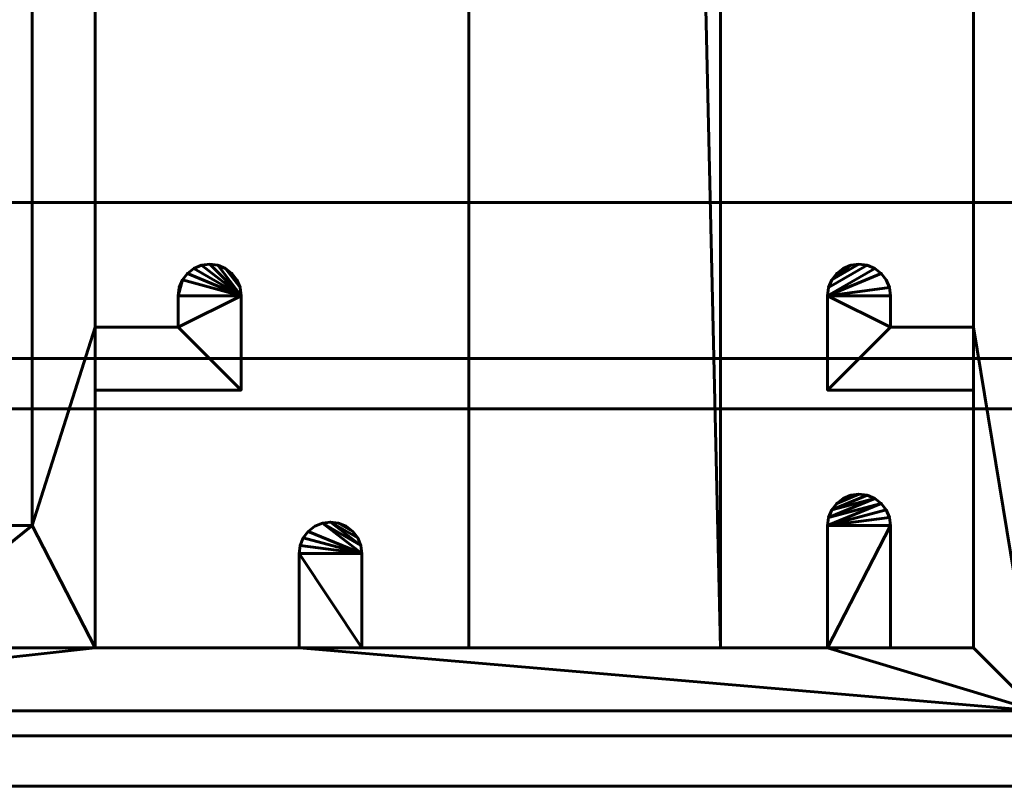
# Model space of a CAD drawing. Units: millimetres. Extents: x -1600 to 1600, y -49 to 1500.
# Drawn here: x 777 to 816, y -3 to 27 of the extents above; entities that cross this region are included whole.
import ezdxf

# ---------------------------------------------------------------- set-up
doc = ezdxf.new("R2010")
doc.units = ezdxf.units.MM
doc.layers.add('I-FURN', color=30, linetype='Continuous', lineweight=50)

msp = doc.modelspace()

# ---------------------------------------------------------------- meshes
at = {"layer": 'I-FURN', "lineweight": 60}
mesh = msp.add_polyface(dxfattribs=at)
corners = [(805, 2.5, 2168.044), (805, 1496.641, 2168.044), (795, 1496.641, 2168.044), (795, 436.641, 2168.044), (795, 2.5, 2168.044)]
mesh.append_faces([[corners[k] for k in face] for face in [(4, 0, 3)]], dxfattribs={"vtx1": -1})
mesh.append_faces([[corners[k] for k in face] for face in [(1, 2, 3, 0)]], dxfattribs={"vtx2": -1})
mesh = msp.add_polyface(dxfattribs=at)
corners = [(805, 2.5, 15.544), (795, 2.5, 15.544), (795, 436.641, 15.544), (795, 1496.641, 15.544), (805, 1496.641, 15.544)]
mesh.append_faces([[corners[k] for k in face] for face in [(3, 4, 2)]], dxfattribs={"vtx1": -1})
mesh.append_faces([[corners[k] for k in face] for face in [(0, 1, 2, 4)]], dxfattribs={"vtx2": -1})
mesh = msp.add_polyface(dxfattribs=at)
corners = [(805, 2.5, 2168.044), (805, 2.5, 15.544), (805, 1496.641, 15.544), (805, 1496.641, 2168.044)]
mesh.append_faces([[corners[k] for k in face] for face in [(0, 1, 2, 3)]])
mesh = msp.add_polyface(dxfattribs=at)
corners = [(795, 436.641, 2168.044), (795, 436.641, 15.544), (795, 2.5, 15.544), (795, 2.5, 2168.044)]
mesh.append_faces([[corners[k] for k in face] for face in [(0, 1, 2, 3)]])
mesh = msp.add_polyface(dxfattribs=at)
corners = [(-1600, -3, 2200.043), (1600, -3, 2200.043), (1600, 57, 2200.043), (-1600, 57, 2200.043)]
mesh.append_faces([[corners[k] for k in face] for face in [(0, 1, 2, 3)]])
mesh = msp.add_polyface(dxfattribs=at)
corners = [(777.65, 56, 2168.044), (777.65, 7.36, 2168.044), (772.4, 7.36, 2168.044), (772.4, 5.36, 2168.044), (775.15, 5.36, 2168.044), (775.15, 2.5, 2168.044), (760.05, 2.5, 2168.044), (760.05, 5.36, 2168.044), (762.8, 5.36, 2168.044), (762.8, 7.36, 2168.044), (757.55, 7.36, 2168.044), (757.55, 0, 2168.044), (817.55, 0, 2168.044), (817.55, 53.5, 2168.044), (847.55, 53.5, 2168.044), (847.55, 56, 2168.044), (809.25, 56, 2168.044), (809.25, 49.75, 2168.044), (809.293, 49.426, 2168.044), (809.417, 49.125, 2168.044), (809.616, 48.866, 2168.044), (809.875, 48.667, 2168.044), (810.176, 48.543, 2168.044), (810.5, 48.5, 2168.044), (810.824, 48.543, 2168.044), (811.125, 48.667, 2168.044), (811.384, 48.866, 2168.044), (811.583, 49.125, 2168.044), (811.707, 49.426, 2168.044), (811.75, 49.75, 2168.044), (811.75, 53.5, 2168.044), (815.05, 53.5, 2168.044), (815.05, 43.25, 2168.044), (809.25, 43.25, 2168.044), (809.25, 39.5, 2168.044), (809.293, 39.176, 2168.044), (809.417, 38.875, 2168.044), (809.616, 38.616, 2168.044), (809.875, 38.417, 2168.044), (810.176, 38.293, 2168.044), (810.5, 38.25, 2168.044), (810.824, 38.293, 2168.044), (811.125, 38.417, 2168.044), (811.384, 38.616, 2168.044), (811.583, 38.875, 2168.044), (811.707, 39.176, 2168.044), (811.75, 39.5, 2168.044), (811.75, 40.75, 2168.044), (815.05, 40.75, 2168.044), (815.05, 15.25, 2168.044), (811.75, 15.25, 2168.044), (811.75, 16.5, 2168.044), (811.707, 16.824, 2168.044), (811.583, 17.125, 2168.044), (811.384, 17.384, 2168.044), (811.125, 17.583, 2168.044), (810.824, 17.707, 2168.044), (810.5, 17.75, 2168.044), (810.176, 17.707, 2168.044), (809.875, 17.583, 2168.044), (809.616, 17.384, 2168.044), (809.417, 17.125, 2168.044), (809.293, 16.824, 2168.044), (809.25, 16.5, 2168.044), (809.25, 12.75, 2168.044), (815.05, 12.75, 2168.044), (815.05, 2.5, 2168.044), (811.75, 2.5, 2168.044), (811.75, 7.36, 2168.044), (811.707, 7.684, 2168.044), (811.583, 7.985, 2168.044), (811.384, 8.244, 2168.044), (811.125, 8.443, 2168.044), (810.824, 8.567, 2168.044), (810.5, 8.61, 2168.044), (810.176, 8.567, 2168.044), (809.875, 8.443, 2168.044), (809.616, 8.244, 2168.044), (809.417, 7.985, 2168.044), (809.293, 7.684, 2168.044), (809.25, 7.36, 2168.044), (809.25, 2.5, 2168.044), (790.75, 2.5, 2168.044), (790.75, 6.25, 2168.044), (790.707, 6.574, 2168.044), (790.583, 6.875, 2168.044), (790.384, 7.134, 2168.044), (790.125, 7.333, 2168.044), (789.824, 7.457, 2168.044), (789.5, 7.5, 2168.044), (789.176, 7.457, 2168.044), (788.875, 7.333, 2168.044), (788.616, 7.134, 2168.044), (788.418, 6.875, 2168.044), (788.293, 6.574, 2168.044), (788.25, 6.25, 2168.044), (788.25, 2.5, 2168.044), (780.15, 2.5, 2168.044), (780.15, 12.75, 2168.044), (785.95, 12.75, 2168.044), (785.95, 16.5, 2168.044), (785.907, 16.824, 2168.044), (785.783, 17.125, 2168.044), (785.584, 17.384, 2168.044), (785.325, 17.583, 2168.044), (785.024, 17.707, 2168.044), (784.7, 17.75, 2168.044), (784.376, 17.707, 2168.044), (784.075, 17.583, 2168.044), (783.816, 17.384, 2168.044), (783.618, 17.125, 2168.044), (783.493, 16.824, 2168.044), (783.45, 16.5, 2168.044), (783.45, 15.25, 2168.044), (780.15, 15.25, 2168.044), (780.15, 40.75, 2168.044), (783.45, 40.75, 2168.044), (783.45, 39.5, 2168.044), (783.493, 39.176, 2168.044), (783.618, 38.875, 2168.044), (783.816, 38.616, 2168.044), (784.075, 38.417, 2168.044), (784.376, 38.293, 2168.044), (784.7, 38.25, 2168.044), (785.024, 38.293, 2168.044), (785.325, 38.417, 2168.044), (785.584, 38.616, 2168.044), (785.783, 38.875, 2168.044), (785.907, 39.176, 2168.044), (785.95, 39.5, 2168.044), (785.95, 43.25, 2168.044), (780.15, 43.25, 2168.044), (780.15, 53.5, 2168.044), (788.25, 53.5, 2168.044), (788.25, 49.75, 2168.044), (788.293, 49.426, 2168.044), (788.418, 49.125, 2168.044), (788.616, 48.866, 2168.044), (788.875, 48.667, 2168.044), (789.176, 48.543, 2168.044), (789.5, 48.5, 2168.044), (789.824, 48.543, 2168.044), (790.125, 48.667, 2168.044), (790.384, 48.866, 2168.044), (790.583, 49.125, 2168.044), (790.707, 49.426, 2168.044), (790.75, 49.75, 2168.044), (790.75, 56, 2168.044)]
mesh.append_faces([[corners[k] for k in face] for face in [(119, 117, 118), (39, 37, 38), (112, 110, 111), (60, 58, 59)]], dxfattribs={"vtx0": -1})
mesh.append_faces([[corners[k] for k in face] for face in [(124, 129, 123), (116, 131, 115), (93, 83, 92), (55, 63, 54)]], dxfattribs={"vtx0": -1, "vtx1": -1})
mesh.append_faces([[corners[k] for k in face] for face in [(32, 48, 13, 31), (31, 13, 16, 30)]], dxfattribs={"vtx0": -1, "vtx1": -1, "vtx2": -1})
mesh.append_faces([[corners[k] for k in face] for face in [(12, 49, 65, 66)]], dxfattribs={"vtx0": -1, "vtx1": -1, "vtx3": -1})
mesh.append_faces([[corners[k] for k in face] for face in [(125, 128, 129, 124), (30, 16, 17, 29), (26, 17, 18, 25), (25, 18, 19, 24), (24, 19, 20), (17, 26, 27), (62, 56, 57, 61), (32, 47, 48), (13, 48, 49, 12), (34, 44, 45), (61, 57, 58, 60), (1, 114, 115, 0), (100, 112, 113, 99), (56, 62, 63, 55), (63, 51, 52), (65, 49, 50, 64), (81, 67, 68)]], dxfattribs={"vtx0": -1, "vtx2": -1})
mesh.append_faces([[corners[k] for k in face] for face in [(129, 116, 117, 119), (100, 109, 110, 112), (1, 97, 98, 114), (12, 81, 82, 96), (12, 66, 67, 81)]], dxfattribs={"vtx0": -1, "vtx2": -1, "vtx3": -1})
mesh.append_faces([[corners[k] for k in face] for face in [(146, 133, 134, 135), (146, 137, 138, 139), (129, 119, 120, 121), (129, 121, 122, 123), (17, 27, 28, 29), (34, 45, 46, 47), (34, 42, 43, 44), (100, 105, 106, 107), (83, 90, 91, 92)]], dxfattribs={"vtx0": -1, "vtx3": -1})
mesh.append_faces([[corners[k] for k in face] for face in [(22, 23, 21), (15, 16, 13, 14), (103, 104, 101, 102), (9, 10, 7, 8), (87, 88, 86)]], dxfattribs={"vtx1": -1})
mesh.append_faces([[corners[k] for k in face] for face in [(136, 137, 146, 135), (146, 147, 133), (130, 131, 116, 129), (33, 34, 47, 32), (108, 109, 100, 107), (94, 95, 83, 93), (53, 54, 63, 52), (83, 84, 90), (70, 71, 80, 69)]], dxfattribs={"vtx1": -1, "vtx2": -1})
mesh.append_faces([[corners[k] for k in face] for face in [(131, 132, 0, 115), (5, 6, 11, 97), (4, 5, 97, 1)]], dxfattribs={"vtx1": -1, "vtx2": -1, "vtx3": -1})
mesh.append_faces([[corners[k] for k in face] for face in [(147, 0, 132, 133), (144, 145, 140, 141), (145, 146, 139, 140), (20, 21, 23, 24), (35, 36, 40, 41), (36, 37, 39, 40), (41, 42, 34, 35), (113, 114, 98, 99), (104, 105, 100, 101), (88, 89, 85, 86), (6, 7, 10, 11), (96, 97, 11, 12), (89, 90, 84, 85), (95, 96, 82, 83), (63, 64, 50, 51), (73, 74, 77, 78), (79, 80, 71, 72), (80, 81, 68, 69), (72, 73, 78, 79)]], dxfattribs={"vtx1": -1, "vtx3": -1})
mesh.append_faces([[corners[k] for k in face] for face in [(126, 127, 128, 125), (2, 3, 4, 1)]], dxfattribs={"vtx2": -1})
mesh.append_faces([[corners[k] for k in face] for face in [(141, 142, 143, 144), (74, 75, 76, 77)]], dxfattribs={"vtx3": -1})
mesh = msp.add_polyface(dxfattribs=at)
corners = [(777.65, 56), (790.75, 56), (790.75, 49.75), (790.707, 49.426), (790.583, 49.125), (790.384, 48.866), (790.125, 48.667), (789.824, 48.543), (789.5, 48.5), (789.176, 48.543), (788.875, 48.667), (788.616, 48.866), (788.418, 49.125), (788.293, 49.426), (788.25, 49.75), (788.25, 53.5), (780.15, 53.5), (780.15, 43.25), (785.95, 43.25), (785.95, 39.5), (785.907, 39.176), (785.783, 38.875), (785.584, 38.616), (785.325, 38.417), (785.024, 38.293), (784.7, 38.25), (784.376, 38.293), (784.075, 38.417), (783.816, 38.616), (783.618, 38.875), (783.493, 39.176), (783.45, 39.5), (783.45, 40.75), (780.15, 40.75), (780.15, 15.25), (783.45, 15.25), (783.45, 16.5), (783.493, 16.824), (783.618, 17.125), (783.816, 17.384), (784.075, 17.583), (784.376, 17.707), (784.7, 17.75), (785.024, 17.707), (785.325, 17.583), (785.584, 17.384), (785.783, 17.125), (785.907, 16.824), (785.95, 16.5), (785.95, 12.75), (780.15, 12.75), (780.15, 2.5), (788.25, 2.5), (788.25, 6.25), (788.293, 6.574), (788.418, 6.875), (788.616, 7.134), (788.875, 7.333), (789.176, 7.457), (789.5, 7.5), (789.824, 7.457), (790.125, 7.333), (790.384, 7.134), (790.583, 6.875), (790.707, 6.574), (790.75, 6.25), (790.75, 2.5), (809.25, 2.5), (809.25, 7.36), (809.293, 7.684), (809.417, 7.985), (809.616, 8.244), (809.875, 8.443), (810.176, 8.567), (810.5, 8.61), (810.824, 8.567), (811.125, 8.443), (811.384, 8.244), (811.583, 7.985), (811.707, 7.684), (811.75, 7.36), (811.75, 2.5), (815.05, 2.5), (815.05, 12.75), (809.25, 12.75), (809.25, 16.5), (809.293, 16.824), (809.417, 17.125), (809.616, 17.384), (809.875, 17.583), (810.176, 17.707), (810.5, 17.75), (810.824, 17.707), (811.125, 17.583), (811.384, 17.384), (811.583, 17.125), (811.707, 16.824), (811.75, 16.5), (811.75, 15.25), (815.05, 15.25), (815.05, 40.75), (811.75, 40.75), (811.75, 39.5), (811.707, 39.176), (811.583, 38.875), (811.384, 38.616), (811.125, 38.417), (810.824, 38.293), (810.5, 38.25), (810.176, 38.293), (809.875, 38.417), (809.616, 38.616), (809.417, 38.875), (809.293, 39.176), (809.25, 39.5), (809.25, 43.25), (815.05, 43.25), (815.05, 53.5), (811.75, 53.5), (811.75, 49.75), (811.707, 49.426), (811.583, 49.125), (811.384, 48.866), (811.125, 48.667), (810.824, 48.543), (810.5, 48.5), (810.176, 48.543), (809.875, 48.667), (809.616, 48.866), (809.417, 49.125), (809.293, 49.426), (809.25, 49.75), (809.25, 56), (847.55, 56), (847.55, 53.5), (817.55, 53.5), (817.55, 0), (757.55, 0), (757.55, 7.36), (762.8, 7.36), (762.8, 5.36), (760.05, 5.36), (760.05, 2.5), (775.15, 2.5), (775.15, 5.36), (772.4, 5.36), (772.4, 7.36), (777.65, 7.36)]
mesh.append_faces([[corners[k] for k in face] for face in [(90, 87, 88, 89)]], dxfattribs={"vtx0": -1})
mesh.append_faces([[corners[k] for k in face] for face in [(53, 66, 52), (49, 35, 48), (76, 70, 75), (94, 85, 93), (8, 4, 7), (91, 87, 90)]], dxfattribs={"vtx0": -1, "vtx1": -1})
mesh.append_faces([[corners[k] for k in face] for face in [(135, 100, 116, 117)]], dxfattribs={"vtx0": -1, "vtx1": -1, "vtx3": -1})
mesh.append_faces([[corners[k] for k in face] for face in [(138, 141, 142, 137), (137, 51, 52, 136), (50, 34, 35, 49), (44, 47, 48, 43), (48, 42, 43), (63, 59, 60, 62), (75, 70, 71, 74), (32, 18, 19, 31), (1, 15, 16, 0), (2, 14, 15, 1), (116, 100, 101, 115)]], dxfattribs={"vtx0": -1, "vtx2": -1})
mesh.append_faces([[corners[k] for k in face] for face in [(137, 142, 143, 51), (51, 143, 144, 147), (48, 35, 36, 38), (136, 82, 83, 99), (0, 16, 17, 33)]], dxfattribs={"vtx0": -1, "vtx2": -1, "vtx3": -1})
mesh.append_faces([[corners[k] for k in face] for face in [(65, 56, 57, 58), (48, 40, 41, 42), (68, 78, 79, 80), (85, 94, 95, 96), (85, 96, 97, 98), (19, 27, 28, 29), (114, 105, 106, 107)]], dxfattribs={"vtx0": -1, "vtx3": -1})
mesh.append_faces([[corners[k] for k in face] for face in [(37, 38, 36), (22, 23, 20, 21)]], dxfattribs={"vtx1": -1})
mesh.append_faces([[corners[k] for k in face] for face in [(55, 56, 65, 54), (39, 40, 48, 38), (63, 64, 59), (84, 85, 98), (26, 27, 19, 25), (24, 25, 19), (11, 12, 2, 10), (13, 14, 2, 12), (104, 105, 114, 103), (102, 103, 114), (121, 122, 131, 120), (119, 120, 131)]], dxfattribs={"vtx1": -1, "vtx2": -1})
mesh.append_faces([[corners[k] for k in face] for face in [(50, 51, 147, 34), (66, 67, 136, 52), (81, 82, 136, 67), (117, 118, 132, 135)]], dxfattribs={"vtx1": -1, "vtx2": -1, "vtx3": -1})
mesh.append_faces([[corners[k] for k in face] for face in [(53, 54, 65, 66), (33, 34, 147, 0), (58, 59, 64, 65), (67, 68, 80, 81), (68, 69, 77, 78), (69, 70, 76, 77), (92, 93, 85, 86), (86, 87, 91, 92), (98, 99, 83, 84), (135, 136, 99, 100), (23, 24, 19, 20), (114, 115, 101, 102), (32, 33, 17, 18), (8, 9, 3, 4), (9, 10, 2, 3), (112, 113, 108, 109), (107, 108, 113, 114), (124, 125, 128, 129), (130, 131, 122, 123), (123, 124, 129, 130), (131, 132, 118, 119)]], dxfattribs={"vtx1": -1, "vtx3": -1})
mesh.append_faces([[corners[k] for k in face] for face in [(139, 140, 141, 138), (45, 46, 47, 44), (60, 61, 62), (72, 73, 74, 71), (5, 6, 7, 4), (133, 134, 135, 132)]], dxfattribs={"vtx2": -1})
mesh.append_faces([[corners[k] for k in face] for face in [(29, 30, 31, 19)]], dxfattribs={"vtx2": -1, "vtx3": -1})
mesh.append_faces([[corners[k] for k in face] for face in [(144, 145, 146, 147), (109, 110, 111, 112), (125, 126, 127, 128)]], dxfattribs={"vtx3": -1})
mesh = msp.add_polyface(dxfattribs=at)
corners = [(777.65, 56, 2168.044), (777.65, 56), (777.65, 7.36), (777.65, 7.36, 2168.044)]
mesh.append_faces([[corners[k] for k in face] for face in [(0, 1, 2, 3)]])
mesh = msp.add_polyface(dxfattribs=at)
corners = [(-1600, 55, 2198.044), (1600, 55, 2198.044), (1600, -1, 2198.044), (-1600, -1, 2198.044)]
mesh.append_faces([[corners[k] for k in face] for face in [(0, 1, 2, 3)]])
mesh = msp.add_polyface(dxfattribs=at)
corners = [(780.15, 15.25, 2168.044), (780.15, 15.25), (780.15, 40.75), (780.15, 40.75, 2168.044)]
mesh.append_faces([[corners[k] for k in face] for face in [(0, 1, 2, 3)]])
mesh = msp.add_polyface(dxfattribs=at)
corners = [(815.05, 40.75, 2168.044), (815.05, 40.75), (815.05, 15.25), (815.05, 15.25, 2168.044)]
mesh.append_faces([[corners[k] for k in face] for face in [(0, 1, 2, 3)]])
mesh = msp.add_polyface(dxfattribs=at)
corners = [(-1600, 12, 2174.244), (1600, 12, 2174.244), (1600, 20.2, 2174.244), (-1600, 20.2, 2174.244)]
mesh.append_faces([[corners[k] for k in face] for face in [(0, 1, 2, 3)]])
mesh = msp.add_polyface(dxfattribs=at)
corners = [(-1600, 20.2, 2174.244), (1600, 20.2, 2174.244), (1600, 20.2, 2172.244), (-1600, 20.2, 2172.244)]
mesh.append_faces([[corners[k] for k in face] for face in [(0, 1, 2, 3)]])
mesh = msp.add_polyface(dxfattribs=at)
corners = [(-1600, 20.2, 2172.244), (1600, 20.2, 2172.244), (1600, 14, 2172.244), (-1600, 14, 2172.244)]
mesh.append_faces([[corners[k] for k in face] for face in [(0, 1, 2, 3)]])
mesh = msp.add_polyface(dxfattribs=at)
corners = [(783.45, 16.5, 2168.044), (783.493, 16.824, 2168.044), (783.618, 17.125, 2168.044), (783.816, 17.384, 2168.044), (784.075, 17.583, 2168.044), (784.376, 17.707, 2168.044), (784.7, 17.75, 2168.044), (785.024, 17.707, 2168.044), (785.325, 17.583, 2168.044), (785.584, 17.384, 2168.044), (785.783, 17.125, 2168.044), (785.907, 16.824, 2168.044), (785.95, 16.5, 2168.044), (785.95, 16.5), (785.907, 16.824), (785.783, 17.125), (785.584, 17.384), (785.325, 17.583), (785.024, 17.707), (784.7, 17.75), (784.376, 17.707), (784.075, 17.583), (783.816, 17.384), (783.618, 17.125), (783.493, 16.824), (783.45, 16.5)]
mesh.append_faces([[corners[k] for k in face] for face in [(1, 24, 25, 0)]], dxfattribs={"vtx0": -1})
mesh.append_faces([[corners[k] for k in face] for face in [(11, 14, 15, 10), (10, 15, 16, 9), (8, 17, 18, 7), (9, 16, 17, 8), (7, 18, 19, 6), (5, 20, 21, 4), (4, 21, 22, 3), (2, 23, 24, 1), (3, 22, 23, 2), (20, 5, 6, 19)]], dxfattribs={"vtx0": -1, "vtx2": -1})
mesh.append_faces([[corners[k] for k in face] for face in [(12, 13, 14, 11)]], dxfattribs={"vtx2": -1})
mesh = msp.add_polyface(dxfattribs=at)
corners = [(809.25, 16.5, 2168.044), (809.293, 16.824, 2168.044), (809.417, 17.125, 2168.044), (809.616, 17.384, 2168.044), (809.875, 17.583, 2168.044), (810.176, 17.707, 2168.044), (810.5, 17.75, 2168.044), (810.824, 17.707, 2168.044), (811.125, 17.583, 2168.044), (811.384, 17.384, 2168.044), (811.583, 17.125, 2168.044), (811.707, 16.824, 2168.044), (811.75, 16.5, 2168.044), (811.75, 16.5), (811.707, 16.824), (811.583, 17.125), (811.384, 17.384), (811.125, 17.583), (810.824, 17.707), (810.5, 17.75), (810.176, 17.707), (809.875, 17.583), (809.616, 17.384), (809.417, 17.125), (809.293, 16.824), (809.25, 16.5)]
mesh.append_faces([[corners[k] for k in face] for face in [(1, 24, 25, 0)]], dxfattribs={"vtx0": -1})
mesh.append_faces([[corners[k] for k in face] for face in [(10, 15, 16, 9), (8, 17, 18, 7), (9, 16, 17, 8), (7, 18, 19, 6), (5, 20, 21, 4), (4, 21, 22, 3), (2, 23, 24, 1), (3, 22, 23, 2), (20, 5, 6, 19)]], dxfattribs={"vtx0": -1, "vtx2": -1})
mesh.append_faces([[corners[k] for k in face] for face in [(14, 15, 10, 11)]], dxfattribs={"vtx1": -1, "vtx3": -1})
mesh.append_faces([[corners[k] for k in face] for face in [(11, 12, 13, 14)]], dxfattribs={"vtx3": -1})
mesh = msp.add_polyface(dxfattribs=at)
corners = [(783.45, 16.5, 2168.044), (783.45, 16.5), (783.45, 15.25), (783.45, 15.25, 2168.044)]
mesh.append_faces([[corners[k] for k in face] for face in [(0, 1, 2, 3)]])
mesh = msp.add_polyface(dxfattribs=at)
corners = [(785.95, 12.75, 2168.044), (785.95, 12.75), (785.95, 16.5), (785.95, 16.5, 2168.044)]
mesh.append_faces([[corners[k] for k in face] for face in [(0, 1, 2, 3)]])
mesh = msp.add_polyface(dxfattribs=at)
corners = [(809.25, 16.5, 2168.044), (809.25, 16.5), (809.25, 12.75), (809.25, 12.75, 2168.044)]
mesh.append_faces([[corners[k] for k in face] for face in [(0, 1, 2, 3)]])
mesh = msp.add_polyface(dxfattribs=at)
corners = [(811.75, 15.25, 2168.044), (811.75, 15.25), (811.75, 16.5), (811.75, 16.5, 2168.044)]
mesh.append_faces([[corners[k] for k in face] for face in [(0, 1, 2, 3)]])
mesh = msp.add_polyface(dxfattribs=at)
corners = [(783.45, 15.25, 2168.044), (783.45, 15.25), (780.15, 15.25), (780.15, 15.25, 2168.044)]
mesh.append_faces([[corners[k] for k in face] for face in [(0, 1, 2, 3)]])
mesh = msp.add_polyface(dxfattribs=at)
corners = [(815.05, 15.25, 2168.044), (815.05, 15.25), (811.75, 15.25), (811.75, 15.25, 2168.044)]
mesh.append_faces([[corners[k] for k in face] for face in [(0, 1, 2, 3)]])
mesh = msp.add_polyface(dxfattribs=at)
corners = [(-1600, 14, 2172.244), (1600, 14, 2172.244), (1600, 14, 2168.044), (-1600, 14, 2168.044)]
mesh.append_faces([[corners[k] for k in face] for face in [(0, 1, 2, 3)]])
mesh = msp.add_polyface(dxfattribs=at)
corners = [(-1600, 14, 2168.044), (1600, 14, 2168.044), (1600, -3, 2168.044), (-1600, -3, 2168.044)]
mesh.append_faces([[corners[k] for k in face] for face in [(0, 1, 2, 3)]])
mesh = msp.add_polyface(dxfattribs=at)
corners = [(780.15, 2.5, 2168.044), (780.15, 2.5), (780.15, 12.75), (780.15, 12.75, 2168.044)]
mesh.append_faces([[corners[k] for k in face] for face in [(0, 1, 2, 3)]])
mesh = msp.add_polyface(dxfattribs=at)
corners = [(780.15, 12.75, 2168.044), (780.15, 12.75), (785.95, 12.75), (785.95, 12.75, 2168.044)]
mesh.append_faces([[corners[k] for k in face] for face in [(0, 1, 2, 3)]])
mesh = msp.add_polyface(dxfattribs=at)
corners = [(809.25, 12.75, 2168.044), (809.25, 12.75), (815.05, 12.75), (815.05, 12.75, 2168.044)]
mesh.append_faces([[corners[k] for k in face] for face in [(0, 1, 2, 3)]])
mesh = msp.add_polyface(dxfattribs=at)
corners = [(815.05, 12.75, 2168.044), (815.05, 12.75), (815.05, 2.5), (815.05, 2.5, 2168.044)]
mesh.append_faces([[corners[k] for k in face] for face in [(0, 1, 2, 3)]])
mesh = msp.add_polyface(dxfattribs=at)
corners = [(-1600, -1, 2170.044), (1600, -1, 2170.044), (1600, 12, 2170.044), (-1600, 12, 2170.044)]
mesh.append_faces([[corners[k] for k in face] for face in [(0, 1, 2, 3)]])
mesh = msp.add_polyface(dxfattribs=at)
corners = [(-1600, 12, 2170.044), (1600, 12, 2170.044), (1600, 12, 2174.244), (-1600, 12, 2174.244)]
mesh.append_faces([[corners[k] for k in face] for face in [(0, 1, 2, 3)]])
mesh = msp.add_polyface(dxfattribs=at)
corners = [(809.25, 7.36, 2168.044), (809.293, 7.684, 2168.044), (809.417, 7.985, 2168.044), (809.616, 8.244, 2168.044), (809.875, 8.443, 2168.044), (810.176, 8.567, 2168.044), (810.5, 8.61, 2168.044), (810.824, 8.567, 2168.044), (811.125, 8.443, 2168.044), (811.384, 8.244, 2168.044), (811.583, 7.985, 2168.044), (811.707, 7.684, 2168.044), (811.75, 7.36, 2168.044), (811.75, 7.36), (811.707, 7.684), (811.583, 7.985), (811.384, 8.244), (811.125, 8.443), (810.824, 8.567), (810.5, 8.61), (810.176, 8.567), (809.875, 8.443), (809.616, 8.244), (809.417, 7.985), (809.293, 7.684), (809.25, 7.36)]
mesh.append_faces([[corners[k] for k in face] for face in [(1, 24, 25, 0)]], dxfattribs={"vtx0": -1})
mesh.append_faces([[corners[k] for k in face] for face in [(10, 15, 16, 9), (8, 17, 18, 7), (9, 16, 17, 8), (7, 18, 19, 6), (5, 20, 21, 4), (4, 21, 22, 3), (2, 23, 24, 1), (3, 22, 23, 2), (20, 5, 6, 19)]], dxfattribs={"vtx0": -1, "vtx2": -1})
mesh.append_faces([[corners[k] for k in face] for face in [(14, 15, 10, 11)]], dxfattribs={"vtx1": -1, "vtx3": -1})
mesh.append_faces([[corners[k] for k in face] for face in [(11, 12, 13, 14)]], dxfattribs={"vtx3": -1})
mesh = msp.add_polyface(dxfattribs=at)
corners = [(788.25, 6.25, 2168.044), (788.293, 6.574, 2168.044), (788.418, 6.875, 2168.044), (788.616, 7.134, 2168.044), (788.875, 7.333, 2168.044), (789.176, 7.457, 2168.044), (789.5, 7.5, 2168.044), (789.824, 7.457, 2168.044), (790.125, 7.333, 2168.044), (790.384, 7.134, 2168.044), (790.583, 6.875, 2168.044), (790.707, 6.574, 2168.044), (790.75, 6.25, 2168.044), (790.75, 6.25), (790.707, 6.574), (790.583, 6.875), (790.384, 7.134), (790.125, 7.333), (789.824, 7.457), (789.5, 7.5), (789.176, 7.457), (788.875, 7.333), (788.616, 7.134), (788.418, 6.875), (788.293, 6.574), (788.25, 6.25)]
mesh.append_faces([[corners[k] for k in face] for face in [(1, 24, 25, 0)]], dxfattribs={"vtx0": -1})
mesh.append_faces([[corners[k] for k in face] for face in [(11, 14, 15, 10), (10, 15, 16, 9), (8, 17, 18, 7), (9, 16, 17, 8), (7, 18, 19, 6), (5, 20, 21, 4), (4, 21, 22, 3), (2, 23, 24, 1), (3, 22, 23, 2), (20, 5, 6, 19)]], dxfattribs={"vtx0": -1, "vtx2": -1})
mesh.append_faces([[corners[k] for k in face] for face in [(12, 13, 14, 11)]], dxfattribs={"vtx2": -1})
mesh = msp.add_polyface(dxfattribs=at)
corners = [(777.65, 7.36, 2168.044), (777.65, 7.36), (772.4, 7.36), (772.4, 7.36, 2168.044)]
mesh.append_faces([[corners[k] for k in face] for face in [(0, 1, 2, 3)]])
mesh = msp.add_polyface(dxfattribs=at)
corners = [(809.25, 7.36, 2168.044), (809.25, 7.36), (809.25, 2.5), (809.25, 2.5, 2168.044)]
mesh.append_faces([[corners[k] for k in face] for face in [(0, 1, 2, 3)]])
mesh = msp.add_polyface(dxfattribs=at)
corners = [(811.75, 2.5, 2168.044), (811.75, 2.5), (811.75, 7.36), (811.75, 7.36, 2168.044)]
mesh.append_faces([[corners[k] for k in face] for face in [(0, 1, 2, 3)]])
mesh = msp.add_polyface(dxfattribs=at)
corners = [(788.25, 6.25, 2168.044), (788.25, 6.25), (788.25, 2.5), (788.25, 2.5, 2168.044)]
mesh.append_faces([[corners[k] for k in face] for face in [(0, 1, 2, 3)]])
mesh = msp.add_polyface(dxfattribs=at)
corners = [(790.75, 2.5, 2168.044), (790.75, 2.5), (790.75, 6.25), (790.75, 6.25, 2168.044)]
mesh.append_faces([[corners[k] for k in face] for face in [(0, 1, 2, 3)]])
mesh = msp.add_polyface(dxfattribs=at)
corners = [(788.25, 2.5, 2168.044), (788.25, 2.5), (780.15, 2.5), (780.15, 2.5, 2168.044)]
mesh.append_faces([[corners[k] for k in face] for face in [(0, 1, 2, 3)]])
mesh = msp.add_polyface(dxfattribs=at)
corners = [(809.25, 2.5, 2168.044), (809.25, 2.5), (790.75, 2.5), (790.75, 2.5, 2168.044)]
mesh.append_faces([[corners[k] for k in face] for face in [(0, 1, 2, 3)]])
mesh = msp.add_polyface(dxfattribs=at)
corners = [(795, 2.5, 2168.044), (795, 2.5, 15.544), (805, 2.5, 15.544), (805, 2.5, 2168.044)]
mesh.append_faces([[corners[k] for k in face] for face in [(0, 1, 2, 3)]])
mesh = msp.add_polyface(dxfattribs=at)
corners = [(815.05, 2.5, 2168.044), (815.05, 2.5), (811.75, 2.5), (811.75, 2.5, 2168.044)]
mesh.append_faces([[corners[k] for k in face] for face in [(0, 1, 2, 3)]])
mesh = msp.add_polyface(dxfattribs=at)
corners = [(757.55, 0, 2168.044), (757.55, 0), (817.55, 0), (817.55, 0, 2168.044)]
mesh.append_faces([[corners[k] for k in face] for face in [(0, 1, 2, 3)]])
mesh = msp.add_polyface(dxfattribs=at)
corners = [(-1600, -1, 2198.044), (1600, -1, 2198.044), (1600, -1, 2170.044), (-1600, -1, 2170.044)]
mesh.append_faces([[corners[k] for k in face] for face in [(0, 1, 2, 3)]])
mesh = msp.add_polyface(dxfattribs=at)
corners = [(-1600, -3, 2168.044), (1600, -3, 2168.044), (1600, -3, 2200.043), (-1600, -3, 2200.043)]
mesh.append_faces([[corners[k] for k in face] for face in [(0, 1, 2, 3)]])

doc.saveas('drawing.dxf')
